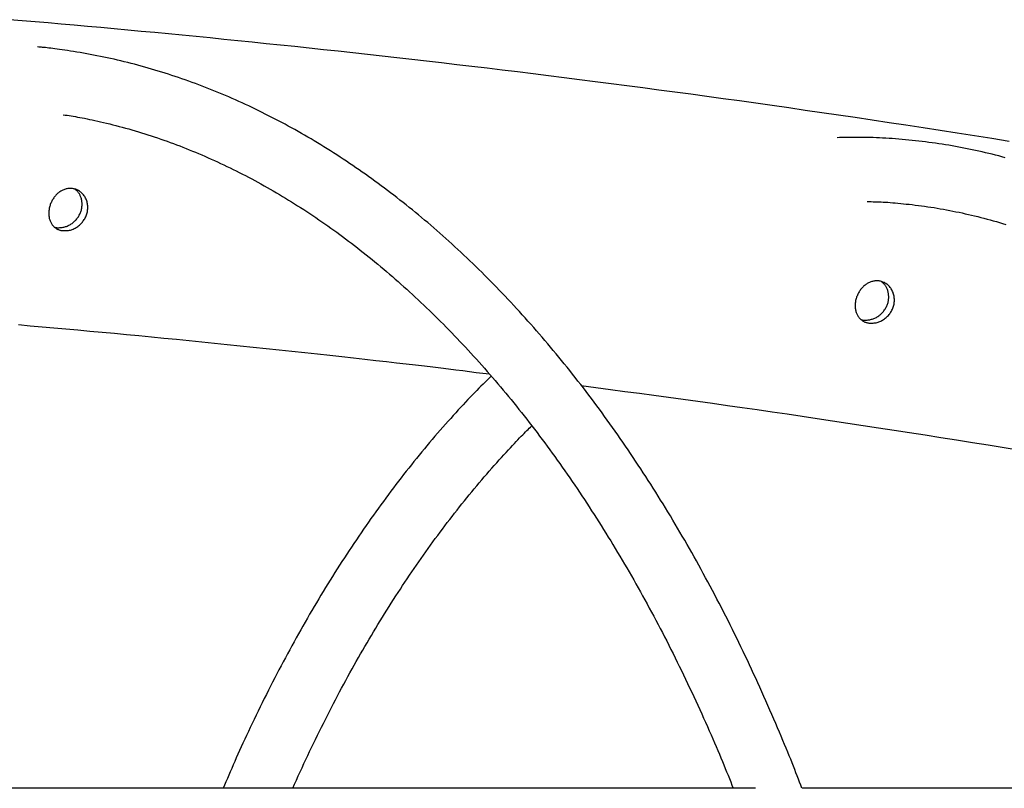
# Model space of a CAD drawing. Extents: x -5382 to 16864, y -5523 to 6083.
# Drawn here: x -1278 to -1031, y -2148 to -1956 of the extents above; entities that cross this region are included whole.
import ezdxf

# ---------------------------------------------------------------- set-up
doc = ezdxf.new("R2010")
doc.units = 0

msp = doc.modelspace()

# ---------------------------------------------------------------- linework, layer by layer
at = {"color": 7, "linetype": 'Continuous'}
for p, q in [((-1093.52, -2148.16), (-1283.76, -2148.16)), ((-891.48, -2148.16), (-1081.9, -2148.16))]:
    msp.add_line(p, q, dxfattribs=at)
for points in [[(-1030.04, -1986.21), (-1034.39, -1985.51), (-1038.72, -1984.83), (-1043.03, -1984.15), (-1047.33, -1983.48), (-1051.61, -1982.83), (-1055.87, -1982.17), (-1060.12, -1981.53), (-1064.35, -1980.9), (-1068.56, -1980.27), (-1072.76, -1979.65), (-1076.93, -1979.04), (-1081.1, -1978.44), (-1085.24, -1977.84), (-1089.37, -1977.25), (-1093.48, -1976.67), (-1097.57, -1976.1), (-1101.65, -1975.54), (-1105.71, -1974.98), (-1109.76, -1974.43), (-1113.78, -1973.88), (-1117.79, -1973.35), (-1121.78, -1972.82), (-1125.76, -1972.3), (-1129.72, -1971.78), (-1133.66, -1971.28), (-1137.58, -1970.78), (-1141.49, -1970.28), (-1145.38, -1969.79), (-1149.25, -1969.31), (-1153.11, -1968.84), (-1156.95, -1968.37), (-1160.77, -1967.91), (-1164.57, -1967.46), (-1168.36, -1967.01), (-1172.13, -1966.57), (-1175.89, -1966.13), (-1179.62, -1965.71), (-1183.34, -1965.28), (-1187.04, -1964.87), (-1190.73, -1964.46), (-1194.4, -1964.05), (-1198.05, -1963.65), (-1201.68, -1963.26), (-1205.29, -1962.88), (-1208.89, -1962.49), (-1212.47, -1962.12), (-1216.04, -1961.75), (-1219.59, -1961.39), (-1223.12, -1961.03), (-1226.63, -1960.68), (-1230.12, -1960.33), (-1233.6, -1959.99), (-1237.06, -1959.65), (-1240.51, -1959.32), (-1243.93, -1958.99), (-1247.34, -1958.67), (-1250.73, -1958.36), (-1254.11, -1958.04), (-1257.46, -1957.74), (-1260.79, -1957.44), (-1264.11, -1957.14), (-1267.4, -1956.85), (-1270.67, -1956.57), (-1273.91, -1956.29), (-1277.13, -1956.02), (-1280.33, -1955.75)], [(-1081.92, -2148.16), (-1082.22, -2147.4), (-1082.51, -2146.63), (-1082.8, -2145.86), (-1083.11, -2145.07), (-1083.41, -2144.28), (-1083.73, -2143.47), (-1084.05, -2142.64), (-1084.39, -2141.79), (-1084.74, -2140.91), (-1085.1, -2140.01), (-1085.48, -2139.09), (-1085.87, -2138.14), (-1086.27, -2137.17), (-1086.68, -2136.17), (-1087.11, -2135.15), (-1087.55, -2134.11), (-1088.01, -2133.04), (-1088.47, -2131.95), (-1088.95, -2130.84), (-1089.43, -2129.72), (-1089.92, -2128.58), (-1090.42, -2127.45), (-1090.93, -2126.3), (-1091.43, -2125.16), (-1091.94, -2124.02), (-1092.46, -2122.88), (-1092.97, -2121.74), (-1093.49, -2120.61), (-1094.01, -2119.48), (-1094.53, -2118.36), (-1095.06, -2117.24), (-1095.58, -2116.12), (-1096.11, -2115), (-1096.65, -2113.89), (-1097.18, -2112.78), (-1097.72, -2111.67), (-1098.25, -2110.57), (-1098.8, -2109.47), (-1099.34, -2108.37), (-1099.89, -2107.27), (-1100.43, -2106.18), (-1100.98, -2105.1), (-1101.54, -2104.01), (-1102.09, -2102.93), (-1102.65, -2101.85), (-1103.21, -2100.78), (-1103.77, -2099.71), (-1104.34, -2098.64), (-1104.9, -2097.57), (-1105.47, -2096.51), (-1106.04, -2095.45), (-1106.62, -2094.4), (-1107.19, -2093.35), (-1107.77, -2092.3), (-1108.35, -2091.25), (-1108.93, -2090.21), (-1109.52, -2089.17), (-1110.1, -2088.14), (-1110.69, -2087.11), (-1111.28, -2086.08), (-1111.88, -2085.06), (-1112.47, -2084.04), (-1113.07, -2083.02), (-1113.67, -2082.01), (-1114.27, -2081), (-1114.87, -2079.99), (-1115.48, -2078.99), (-1116.09, -2077.99), (-1116.7, -2076.99), (-1117.31, -2076), (-1117.93, -2075.01), (-1118.54, -2074.02), (-1119.16, -2073.04), (-1119.78, -2072.06), (-1120.41, -2071.09), (-1121.03, -2070.12), (-1121.66, -2069.15), (-1122.29, -2068.19), (-1122.92, -2067.23), (-1123.56, -2066.27), (-1124.19, -2065.32), (-1124.83, -2064.37), (-1125.47, -2063.43), (-1126.11, -2062.49), (-1126.75, -2061.55), (-1127.4, -2060.62), (-1128.05, -2059.69), (-1128.7, -2058.76), (-1129.35, -2057.84), (-1130, -2056.92), (-1130.66, -2056), (-1131.32, -2055.09), (-1131.98, -2054.19), (-1132.64, -2053.28), (-1133.3, -2052.38), (-1133.97, -2051.49), (-1134.64, -2050.6), (-1135.3, -2049.71), (-1135.98, -2048.83), (-1136.65, -2047.95), (-1137.32, -2047.07), (-1138, -2046.2), (-1138.68, -2045.33), (-1139.36, -2044.47), (-1140.04, -2043.61), (-1140.73, -2042.75), (-1141.42, -2041.9), (-1142.1, -2041.05), (-1142.79, -2040.21), (-1143.49, -2039.37), (-1144.18, -2038.53), (-1144.88, -2037.7), (-1145.57, -2036.87), (-1146.27, -2036.05), (-1146.97, -2035.23), (-1147.68, -2034.41), (-1148.38, -2033.6), (-1149.09, -2032.8), (-1149.8, -2031.99), (-1150.51, -2031.19), (-1151.22, -2030.4), (-1151.93, -2029.61), (-1152.65, -2028.82), (-1153.36, -2028.04), (-1154.08, -2027.26), (-1154.8, -2026.49), (-1155.52, -2025.72), (-1156.25, -2024.95), (-1156.97, -2024.19), (-1157.7, -2023.43), (-1158.43, -2022.68), (-1159.16, -2021.93), (-1159.89, -2021.19), (-1160.62, -2020.45), (-1161.36, -2019.71), (-1162.1, -2018.98), (-1162.83, -2018.25), (-1163.57, -2017.53), (-1164.32, -2016.81), (-1165.06, -2016.1), (-1165.8, -2015.39), (-1166.55, -2014.68), (-1167.3, -2013.98), (-1168.05, -2013.28), (-1168.8, -2012.59), (-1169.55, -2011.9), (-1170.3, -2011.22), (-1171.06, -2010.54), (-1171.82, -2009.87), (-1172.58, -2009.2), (-1173.33, -2008.53), (-1174.1, -2007.87), (-1174.86, -2007.21), (-1175.62, -2006.56), (-1176.39, -2005.91), (-1177.16, -2005.27), (-1177.92, -2004.63), (-1178.69, -2003.99), (-1179.47, -2003.36), (-1180.24, -2002.74), (-1181.01, -2002.12), (-1181.79, -2001.5), (-1182.57, -2000.89), (-1183.34, -2000.28), (-1184.12, -1999.68), (-1184.9, -1999.08), (-1185.69, -1998.48), (-1186.47, -1997.89), (-1187.25, -1997.31), (-1188.04, -1996.73), (-1188.83, -1996.15), (-1189.62, -1995.58), (-1190.41, -1995.02), (-1191.2, -1994.45), (-1191.99, -1993.9), (-1192.78, -1993.34), (-1193.58, -1992.8), (-1194.37, -1992.25), (-1195.17, -1991.71), (-1195.97, -1991.18), (-1196.77, -1990.65), (-1197.57, -1990.13), (-1198.37, -1989.61), (-1199.17, -1989.09), (-1199.98, -1988.58), (-1200.78, -1988.07), (-1201.59, -1987.57), (-1202.4, -1987.08), (-1203.21, -1986.58), (-1204.01, -1986.1), (-1204.83, -1985.61), (-1205.64, -1985.14), (-1206.45, -1984.66), (-1207.26, -1984.2), (-1208.08, -1983.73), (-1208.89, -1983.27), (-1209.71, -1982.82), (-1210.53, -1982.37), (-1211.35, -1981.93), (-1212.17, -1981.49), (-1212.99, -1981.05), (-1213.81, -1980.62), (-1214.63, -1980.2), (-1215.46, -1979.78), (-1216.28, -1979.36), (-1217.11, -1978.95), (-1217.93, -1978.54), (-1218.76, -1978.14), (-1219.59, -1977.74), (-1220.42, -1977.35), (-1221.25, -1976.97), (-1222.08, -1976.58), (-1222.91, -1976.21), (-1223.74, -1975.83), (-1224.57, -1975.47), (-1225.41, -1975.1), (-1226.24, -1974.75), (-1227.08, -1974.39), (-1227.91, -1974.04), (-1228.75, -1973.7), (-1229.59, -1973.36), (-1230.43, -1973.03), (-1231.26, -1972.7), (-1232.1, -1972.38), (-1232.94, -1972.06), (-1233.79, -1971.74), (-1234.63, -1971.43), (-1235.47, -1971.13), (-1236.31, -1970.83), (-1237.16, -1970.53), (-1238, -1970.24), (-1238.85, -1969.96), (-1239.69, -1969.68), (-1240.54, -1969.4), (-1241.39, -1969.13), (-1242.23, -1968.87), (-1243.08, -1968.61), (-1243.93, -1968.35), (-1244.78, -1968.1), (-1245.63, -1967.86), (-1246.48, -1967.62), (-1247.33, -1967.38), (-1248.18, -1967.15), (-1249.03, -1966.92), (-1249.88, -1966.7), (-1250.74, -1966.49), (-1251.59, -1966.27), (-1252.44, -1966.07), (-1253.3, -1965.87), (-1254.15, -1965.67), (-1255.01, -1965.48), (-1255.86, -1965.29), (-1256.72, -1965.11), (-1257.57, -1964.93), (-1258.43, -1964.76), (-1259.29, -1964.59), (-1260.14, -1964.43), (-1261, -1964.28), (-1261.84, -1964.13), (-1262.67, -1963.99), (-1263.49, -1963.85), (-1264.28, -1963.72), (-1265.05, -1963.6), (-1265.79, -1963.49), (-1266.49, -1963.38), (-1267.16, -1963.28), (-1267.8, -1963.19), (-1268.4, -1963.1), (-1268.97, -1963.02), (-1269.5, -1962.95), (-1270, -1962.89), (-1270.46, -1962.84), (-1270.9, -1962.79), (-1271.3, -1962.74), (-1271.67, -1962.71), (-1272.03, -1962.68), (-1272.36, -1962.65), (-1272.69, -1962.62), (-1273, -1962.6), (-1273.31, -1962.57)], [(-1266.9, -1979.54), (-1266.4, -1979.62), (-1265.9, -1979.69), (-1265.4, -1979.77), (-1264.89, -1979.85), (-1264.36, -1979.93), (-1263.83, -1980.02), (-1263.28, -1980.11), (-1262.72, -1980.21), (-1262.14, -1980.32), (-1261.53, -1980.44), (-1260.91, -1980.56), (-1260.27, -1980.7), (-1259.61, -1980.84), (-1258.93, -1980.99), (-1258.23, -1981.15), (-1257.51, -1981.31), (-1256.77, -1981.48), (-1256.02, -1981.66), (-1255.25, -1981.85), (-1254.47, -1982.05), (-1253.68, -1982.25), (-1252.88, -1982.46), (-1252.08, -1982.67), (-1251.28, -1982.89), (-1250.48, -1983.11), (-1249.67, -1983.34), (-1248.87, -1983.58), (-1248.07, -1983.81), (-1247.27, -1984.06), (-1246.47, -1984.31), (-1245.67, -1984.56), (-1244.87, -1984.82), (-1244.07, -1985.08), (-1243.27, -1985.35), (-1242.48, -1985.62), (-1241.68, -1985.9), (-1240.89, -1986.18), (-1240.09, -1986.47), (-1239.3, -1986.76), (-1238.5, -1987.06), (-1237.71, -1987.36), (-1236.92, -1987.67), (-1236.13, -1987.98), (-1235.33, -1988.3), (-1234.54, -1988.62), (-1233.76, -1988.94), (-1232.97, -1989.27), (-1232.18, -1989.61), (-1231.39, -1989.95), (-1230.61, -1990.29), (-1229.82, -1990.64), (-1229.04, -1990.99), (-1228.25, -1991.35), (-1227.47, -1991.72), (-1226.69, -1992.09), (-1225.91, -1992.46), (-1225.12, -1992.84), (-1224.35, -1993.22), (-1223.57, -1993.6), (-1222.79, -1994), (-1222.01, -1994.39), (-1221.24, -1994.79), (-1220.46, -1995.2), (-1219.69, -1995.61), (-1218.91, -1996.02), (-1218.14, -1996.44), (-1217.37, -1996.87), (-1216.6, -1997.3), (-1215.83, -1997.73), (-1215.06, -1998.17), (-1214.29, -1998.61), (-1213.52, -1999.06), (-1212.76, -1999.51), (-1211.99, -1999.97), (-1211.23, -2000.43), (-1210.47, -2000.9), (-1209.71, -2001.37), (-1208.95, -2001.84), (-1208.19, -2002.32), (-1207.43, -2002.8), (-1206.67, -2003.29), (-1205.91, -2003.79), (-1205.16, -2004.28), (-1204.4, -2004.79), (-1203.65, -2005.29), (-1202.9, -2005.81), (-1202.15, -2006.32), (-1201.4, -2006.84), (-1200.65, -2007.37), (-1199.9, -2007.9), (-1199.15, -2008.43), (-1198.41, -2008.97), (-1197.66, -2009.51), (-1196.92, -2010.06), (-1196.18, -2010.61), (-1195.44, -2011.17), (-1194.7, -2011.73), (-1193.96, -2012.3), (-1193.22, -2012.87), (-1192.49, -2013.44), (-1191.75, -2014.02), (-1191.02, -2014.6), (-1190.28, -2015.19), (-1189.55, -2015.78), (-1188.82, -2016.38), (-1188.09, -2016.98), (-1187.37, -2017.58), (-1186.64, -2018.19), (-1185.92, -2018.81), (-1185.19, -2019.43), (-1184.47, -2020.05), (-1183.75, -2020.68), (-1183.03, -2021.31), (-1182.31, -2021.94), (-1181.59, -2022.59), (-1180.88, -2023.23), (-1180.16, -2023.88), (-1179.45, -2024.53), (-1178.74, -2025.19), (-1178.03, -2025.85), (-1177.32, -2026.52), (-1176.61, -2027.19), (-1175.91, -2027.86), (-1175.2, -2028.54), (-1174.5, -2029.23), (-1173.8, -2029.91), (-1173.09, -2030.61), (-1172.4, -2031.3), (-1171.7, -2032), (-1171, -2032.71), (-1170.31, -2033.42), (-1169.61, -2034.13), (-1168.92, -2034.85), (-1168.23, -2035.57), (-1167.54, -2036.29), (-1166.85, -2037.02), (-1166.17, -2037.76), (-1165.48, -2038.49), (-1164.8, -2039.24), (-1164.12, -2039.98), (-1163.44, -2040.73), (-1162.76, -2041.49), (-1162.09, -2042.25), (-1161.41, -2043.01), (-1160.74, -2043.78), (-1160.06, -2044.55), (-1159.39, -2045.32), (-1158.73, -2046.1), (-1158.06, -2046.89), (-1157.39, -2047.68), (-1156.73, -2048.47), (-1156.07, -2049.26), (-1155.41, -2050.06), (-1154.75, -2050.87), (-1154.09, -2051.67), (-1153.43, -2052.49), (-1152.78, -2053.3), (-1152.13, -2054.12), (-1151.48, -2054.95), (-1150.83, -2055.77), (-1150.18, -2056.6), (-1149.53, -2057.44), (-1148.89, -2058.28), (-1148.25, -2059.12), (-1147.61, -2059.97), (-1146.97, -2060.82), (-1146.33, -2061.68), (-1145.69, -2062.54), (-1145.06, -2063.4), (-1144.43, -2064.27), (-1143.8, -2065.14), (-1143.17, -2066.01), (-1142.54, -2066.89), (-1141.92, -2067.77), (-1141.3, -2068.66), (-1140.68, -2069.55), (-1140.06, -2070.44), (-1139.44, -2071.34), (-1138.82, -2072.24), (-1138.21, -2073.15), (-1137.6, -2074.06), (-1136.99, -2074.97), (-1136.38, -2075.89), (-1135.77, -2076.81), (-1135.17, -2077.73), (-1134.57, -2078.66), (-1133.96, -2079.59), (-1133.37, -2080.52), (-1132.77, -2081.46), (-1132.17, -2082.41), (-1131.58, -2083.35), (-1130.99, -2084.3), (-1130.4, -2085.26), (-1129.81, -2086.21), (-1129.23, -2087.17), (-1128.65, -2088.14), (-1128.06, -2089.1), (-1127.48, -2090.08), (-1126.91, -2091.05), (-1126.33, -2092.03), (-1125.76, -2093.01), (-1125.19, -2094), (-1124.62, -2094.99), (-1124.05, -2095.98), (-1123.49, -2096.98), (-1122.92, -2097.98), (-1122.36, -2098.98), (-1121.8, -2099.98), (-1121.25, -2100.99), (-1120.69, -2102.01), (-1120.14, -2103.03), (-1119.59, -2104.05), (-1119.04, -2105.07), (-1118.49, -2106.1), (-1117.95, -2107.13), (-1117.4, -2108.16), (-1116.86, -2109.2), (-1116.33, -2110.24), (-1115.79, -2111.28), (-1115.26, -2112.33), (-1114.72, -2113.38), (-1114.19, -2114.43), (-1113.67, -2115.49), (-1113.14, -2116.55), (-1112.62, -2117.61), (-1112.1, -2118.68), (-1111.58, -2119.75), (-1111.06, -2120.82), (-1110.55, -2121.9), (-1110.04, -2122.98), (-1109.53, -2124.06), (-1109.02, -2125.15), (-1108.51, -2126.24), (-1108.01, -2127.33), (-1107.52, -2128.42), (-1107.02, -2129.5), (-1106.54, -2130.58), (-1106.06, -2131.64), (-1105.59, -2132.7), (-1105.13, -2133.74), (-1104.68, -2134.76), (-1104.24, -2135.76), (-1103.81, -2136.75), (-1103.4, -2137.72), (-1102.99, -2138.67), (-1102.59, -2139.6), (-1102.21, -2140.52), (-1101.83, -2141.42), (-1101.47, -2142.3), (-1101.11, -2143.17), (-1100.77, -2144.02), (-1100.43, -2144.86), (-1100.09, -2145.69), (-1099.76, -2146.52), (-1099.44, -2147.34), (-1099.11, -2148.16)], [(-1031.01, -1990.31), (-1031.84, -1990.09), (-1032.66, -1989.87), (-1033.49, -1989.66), (-1034.32, -1989.45), (-1035.15, -1989.25), (-1035.98, -1989.05), (-1036.81, -1988.86), (-1037.64, -1988.67), (-1038.47, -1988.49), (-1039.3, -1988.31), (-1040.13, -1988.14), (-1040.96, -1987.97), (-1041.79, -1987.81), (-1042.62, -1987.65), (-1043.46, -1987.5), (-1044.29, -1987.35), (-1045.12, -1987.2), (-1045.95, -1987.07), (-1046.79, -1986.93), (-1047.62, -1986.8), (-1048.46, -1986.68), (-1049.29, -1986.56), (-1050.13, -1986.45), (-1050.96, -1986.34), (-1051.8, -1986.24), (-1052.63, -1986.14), (-1053.47, -1986.04), (-1054.3, -1985.96), (-1055.14, -1985.87), (-1055.98, -1985.79), (-1056.81, -1985.72), (-1057.64, -1985.65), (-1058.47, -1985.59), (-1059.3, -1985.53), (-1060.11, -1985.48), (-1060.92, -1985.43), (-1061.72, -1985.38), (-1062.51, -1985.34), (-1063.29, -1985.31), (-1064.05, -1985.28), (-1064.81, -1985.25), (-1065.55, -1985.23), (-1066.29, -1985.22), (-1067.01, -1985.21), (-1067.72, -1985.2), (-1068.42, -1985.2), (-1069.12, -1985.21), (-1069.8, -1985.21), (-1070.48, -1985.23), (-1071.15, -1985.24), (-1071.81, -1985.26), (-1072.48, -1985.28), (-1073.14, -1985.3)], [(-1267.94, -2007.82), (-1267.73, -2007.8), (-1267.52, -2007.78), (-1267.31, -2007.76), (-1267.11, -2007.73), (-1266.9, -2007.7), (-1266.69, -2007.66), (-1266.48, -2007.61), (-1266.28, -2007.55), (-1266.07, -2007.48), (-1265.86, -2007.4), (-1265.66, -2007.31), (-1265.46, -2007.21), (-1265.26, -2007.1), (-1265.06, -2006.99), (-1264.87, -2006.86), (-1264.68, -2006.73), (-1264.5, -2006.59), (-1264.32, -2006.45), (-1264.14, -2006.3), (-1263.97, -2006.14), (-1263.81, -2005.98), (-1263.65, -2005.81), (-1263.5, -2005.63), (-1263.36, -2005.45), (-1263.22, -2005.26), (-1263.09, -2005.07), (-1262.97, -2004.87), (-1262.85, -2004.67), (-1262.75, -2004.46), (-1262.65, -2004.26), (-1262.56, -2004.04), (-1262.48, -2003.83), (-1262.4, -2003.61), (-1262.34, -2003.39), (-1262.29, -2003.17), (-1262.24, -2002.95), (-1262.21, -2002.72), (-1262.18, -2002.5), (-1262.16, -2002.28), (-1262.15, -2002.05), (-1262.16, -2001.83), (-1262.17, -2001.61), (-1262.19, -2001.4), (-1262.21, -2001.18), (-1262.25, -2000.97), (-1262.29, -2000.77), (-1262.34, -2000.56), (-1262.4, -2000.37), (-1262.46, -2000.18), (-1262.52, -2000), (-1262.6, -1999.82), (-1262.67, -1999.65), (-1262.76, -1999.49), (-1262.84, -1999.34), (-1262.94, -1999.19), (-1263.03, -1999.06), (-1263.13, -1998.93), (-1263.24, -1998.82), (-1263.34, -1998.71), (-1263.45, -1998.61), (-1263.57, -1998.51), (-1263.68, -1998.42), (-1263.8, -1998.33), (-1263.91, -1998.24)], [(-1065.55, -2001.28), (-1065.07, -2001.29), (-1064.6, -2001.3), (-1064.11, -2001.31), (-1063.63, -2001.32), (-1063.13, -2001.34), (-1062.62, -2001.35), (-1062.09, -2001.38), (-1061.55, -2001.4), (-1060.99, -2001.43), (-1060.41, -2001.47), (-1059.8, -2001.52), (-1059.18, -2001.56), (-1058.54, -2001.62), (-1057.88, -2001.68), (-1057.2, -2001.74), (-1056.51, -2001.81), (-1055.79, -2001.89), (-1055.05, -2001.97), (-1054.3, -2002.05), (-1053.54, -2002.15), (-1052.77, -2002.24), (-1051.99, -2002.34), (-1051.21, -2002.45), (-1050.42, -2002.56), (-1049.64, -2002.68), (-1048.85, -2002.8), (-1048.07, -2002.93), (-1047.28, -2003.07), (-1046.5, -2003.2), (-1045.72, -2003.35), (-1044.93, -2003.5), (-1044.15, -2003.65), (-1043.37, -2003.81), (-1042.59, -2003.97), (-1041.8, -2004.14), (-1041.02, -2004.31), (-1040.24, -2004.49), (-1039.46, -2004.67), (-1038.68, -2004.85), (-1037.9, -2005.05), (-1037.12, -2005.24), (-1036.35, -2005.44), (-1035.57, -2005.65), (-1034.79, -2005.86), (-1034.02, -2006.08), (-1033.24, -2006.3), (-1032.46, -2006.52), (-1031.69, -2006.76), (-1030.91, -2006.99)], [(-1269.04, -2007.67), (-1269, -2007.69), (-1268.96, -2007.71), (-1268.92, -2007.73), (-1268.87, -2007.75), (-1268.82, -2007.76), (-1268.77, -2007.78), (-1268.71, -2007.79), (-1268.64, -2007.8), (-1268.57, -2007.81), (-1268.49, -2007.82), (-1268.41, -2007.82), (-1268.32, -2007.82), (-1268.23, -2007.82), (-1268.14, -2007.82), (-1268.04, -2007.82), (-1267.94, -2007.82)], [(-1066, -2030.96), (-1065.79, -2030.95), (-1065.58, -2030.93), (-1065.37, -2030.9), (-1065.16, -2030.88), (-1064.95, -2030.85), (-1064.73, -2030.81), (-1064.52, -2030.76), (-1064.31, -2030.7), (-1064.11, -2030.63), (-1063.9, -2030.55), (-1063.69, -2030.47), (-1063.49, -2030.37), (-1063.29, -2030.26), (-1063.09, -2030.14), (-1062.9, -2030.02), (-1062.71, -2029.89), (-1062.52, -2029.75), (-1062.34, -2029.6), (-1062.16, -2029.45), (-1062, -2029.29), (-1061.83, -2029.13), (-1061.67, -2028.96), (-1061.52, -2028.78), (-1061.38, -2028.6), (-1061.24, -2028.41), (-1061.11, -2028.22), (-1060.99, -2028.02), (-1060.88, -2027.82), (-1060.77, -2027.61), (-1060.67, -2027.4), (-1060.58, -2027.19), (-1060.5, -2026.98), (-1060.43, -2026.76), (-1060.37, -2026.54), (-1060.32, -2026.32), (-1060.28, -2026.09), (-1060.24, -2025.87), (-1060.22, -2025.65), (-1060.2, -2025.42), (-1060.19, -2025.2), (-1060.2, -2024.98), (-1060.21, -2024.76), (-1060.23, -2024.54), (-1060.26, -2024.33), (-1060.3, -2024.12), (-1060.34, -2023.91), (-1060.39, -2023.71), (-1060.45, -2023.51), (-1060.51, -2023.32), (-1060.58, -2023.14), (-1060.65, -2022.96), (-1060.73, -2022.79), (-1060.82, -2022.63), (-1060.9, -2022.48), (-1061, -2022.34), (-1061.09, -2022.2), (-1061.2, -2022.08), (-1061.3, -2021.96), (-1061.41, -2021.85), (-1061.52, -2021.75), (-1061.63, -2021.65), (-1061.75, -2021.56), (-1061.86, -2021.47), (-1061.98, -2021.38)], [(-1067.13, -2030.8), (-1067.09, -2030.82), (-1067.04, -2030.84), (-1067, -2030.86), (-1066.95, -2030.88), (-1066.9, -2030.9), (-1066.85, -2030.91), (-1066.79, -2030.93), (-1066.72, -2030.94), (-1066.65, -2030.95), (-1066.57, -2030.95), (-1066.48, -2030.96), (-1066.39, -2030.96), (-1066.3, -2030.96), (-1066.2, -2030.96), (-1066.1, -2030.96), (-1066, -2030.96)], [(-1278.09, -2032.09), (-1275.15, -2032.35), (-1272.19, -2032.61), (-1269.21, -2032.87), (-1266.22, -2033.14), (-1263.21, -2033.41), (-1260.19, -2033.69), (-1257.14, -2033.97), (-1254.08, -2034.25), (-1251.01, -2034.54), (-1247.91, -2034.84), (-1244.8, -2035.14), (-1241.67, -2035.44), (-1238.53, -2035.75), (-1235.37, -2036.06), (-1232.19, -2036.38), (-1229, -2036.7), (-1225.8, -2037.03), (-1222.57, -2037.36), (-1219.34, -2037.7), (-1216.09, -2038.04), (-1212.84, -2038.38), (-1209.61, -2038.73), (-1206.4, -2039.08), (-1203.24, -2039.42), (-1200.14, -2039.76), (-1197.11, -2040.09), (-1194.17, -2040.42), (-1191.33, -2040.74), (-1188.59, -2041.05), (-1185.95, -2041.35), (-1183.42, -2041.63), (-1180.99, -2041.91), (-1178.67, -2042.18), (-1176.46, -2042.44), (-1174.35, -2042.69), (-1172.34, -2042.93), (-1170.43, -2043.17), (-1168.6, -2043.39), (-1166.84, -2043.61), (-1165.13, -2043.82), (-1163.46, -2044.03), (-1161.82, -2044.24), (-1160.19, -2044.44)], [(-1159.73, -2044.98), (-1160.23, -2045.47), (-1160.74, -2045.97), (-1161.25, -2046.47), (-1161.76, -2046.98), (-1162.28, -2047.5), (-1162.81, -2048.02), (-1163.34, -2048.56), (-1163.88, -2049.12), (-1164.43, -2049.69), (-1165, -2050.27), (-1165.57, -2050.87), (-1166.15, -2051.49), (-1166.74, -2052.13), (-1167.35, -2052.78), (-1167.96, -2053.45), (-1168.58, -2054.13), (-1169.22, -2054.83), (-1169.86, -2055.55), (-1170.51, -2056.27), (-1171.17, -2057.01), (-1171.83, -2057.76), (-1172.49, -2058.52), (-1173.15, -2059.28), (-1173.82, -2060.05), (-1174.48, -2060.83), (-1175.14, -2061.61), (-1175.8, -2062.39), (-1176.46, -2063.18), (-1177.11, -2063.97), (-1177.76, -2064.77), (-1178.42, -2065.57), (-1179.06, -2066.37), (-1179.71, -2067.18), (-1180.36, -2068), (-1181, -2068.81), (-1181.65, -2069.63), (-1182.29, -2070.46), (-1182.93, -2071.28), (-1183.56, -2072.12), (-1184.2, -2072.95), (-1184.83, -2073.79), (-1185.46, -2074.64), (-1186.09, -2075.49), (-1186.72, -2076.34), (-1187.34, -2077.19), (-1187.97, -2078.05), (-1188.59, -2078.92), (-1189.21, -2079.78), (-1189.83, -2080.65), (-1190.44, -2081.53), (-1191.06, -2082.41), (-1191.67, -2083.29), (-1192.28, -2084.18), (-1192.89, -2085.07), (-1193.49, -2085.96), (-1194.1, -2086.86), (-1194.7, -2087.76), (-1195.3, -2088.67), (-1195.9, -2089.58), (-1196.49, -2090.49), (-1197.09, -2091.4), (-1197.68, -2092.32), (-1198.27, -2093.25), (-1198.86, -2094.18), (-1199.44, -2095.11), (-1200.03, -2096.04), (-1200.61, -2096.98), (-1201.19, -2097.92), (-1201.76, -2098.87), (-1202.34, -2099.82), (-1202.91, -2100.77), (-1203.48, -2101.72), (-1204.05, -2102.68), (-1204.62, -2103.65), (-1205.18, -2104.61), (-1205.75, -2105.58), (-1206.31, -2106.56), (-1206.87, -2107.54), (-1207.42, -2108.52), (-1207.98, -2109.5), (-1208.53, -2110.49), (-1209.08, -2111.48), (-1209.62, -2112.47), (-1210.17, -2113.47), (-1210.71, -2114.47), (-1211.25, -2115.48), (-1211.79, -2116.48), (-1212.33, -2117.5), (-1212.86, -2118.51), (-1213.39, -2119.53), (-1213.92, -2120.55), (-1214.45, -2121.57), (-1214.98, -2122.6), (-1215.5, -2123.63), (-1216.02, -2124.67), (-1216.54, -2125.7), (-1217.05, -2126.74), (-1217.56, -2127.79), (-1218.07, -2128.83), (-1218.58, -2129.86), (-1219.07, -2130.9), (-1219.56, -2131.92), (-1220.04, -2132.93), (-1220.52, -2133.94), (-1220.98, -2134.92), (-1221.43, -2135.9), (-1221.88, -2136.86), (-1222.31, -2137.8), (-1222.73, -2138.73), (-1223.15, -2139.64), (-1223.55, -2140.55), (-1223.94, -2141.43), (-1224.33, -2142.31), (-1224.7, -2143.17), (-1225.07, -2144.02), (-1225.43, -2144.86), (-1225.79, -2145.69), (-1226.14, -2146.52), (-1226.49, -2147.34), (-1226.84, -2148.16)], [(-1137.16, -2047.34), (-1133.53, -2047.82), (-1129.89, -2048.3), (-1126.26, -2048.79), (-1122.62, -2049.27), (-1118.97, -2049.76), (-1115.32, -2050.26), (-1111.65, -2050.76), (-1107.98, -2051.27), (-1104.29, -2051.78), (-1100.59, -2052.3), (-1096.87, -2052.83), (-1093.15, -2053.36), (-1089.4, -2053.9), (-1085.64, -2054.45), (-1081.87, -2055.01), (-1078.07, -2055.57), (-1074.26, -2056.14), (-1070.44, -2056.72), (-1066.59, -2057.3), (-1062.73, -2057.89), (-1058.86, -2058.49), (-1054.96, -2059.09), (-1051.06, -2059.7), (-1047.14, -2060.32), (-1043.2, -2060.95), (-1039.25, -2061.58), (-1035.29, -2062.22), (-1031.31, -2062.87), (-1027.32, -2063.52)], [(-1209.42, -2148.16), (-1208.96, -2147.13), (-1208.49, -2146.1), (-1208.02, -2145.07), (-1207.55, -2144.04), (-1207.08, -2143.02), (-1206.61, -2141.99), (-1206.14, -2140.97), (-1205.66, -2139.95), (-1205.18, -2138.94), (-1204.7, -2137.92), (-1204.22, -2136.91), (-1203.73, -2135.91), (-1203.24, -2134.9), (-1202.74, -2133.9), (-1202.25, -2132.9), (-1201.75, -2131.91), (-1201.25, -2130.92), (-1200.75, -2129.93), (-1200.25, -2128.94), (-1199.74, -2127.95), (-1199.23, -2126.97), (-1198.72, -2125.99), (-1198.21, -2125.02), (-1197.69, -2124.05), (-1197.17, -2123.08), (-1196.66, -2122.12), (-1196.13, -2121.15), (-1195.61, -2120.2), (-1195.09, -2119.24), (-1194.56, -2118.29), (-1194.03, -2117.34), (-1193.5, -2116.4), (-1192.97, -2115.46), (-1192.43, -2114.52), (-1191.89, -2113.59), (-1191.35, -2112.66), (-1190.81, -2111.73), (-1190.27, -2110.81), (-1189.73, -2109.89), (-1189.18, -2108.98), (-1188.63, -2108.06), (-1188.08, -2107.16), (-1187.53, -2106.25), (-1186.97, -2105.35), (-1186.42, -2104.45), (-1185.86, -2103.56), (-1185.3, -2102.67), (-1184.74, -2101.78), (-1184.17, -2100.9), (-1183.61, -2100.02), (-1183.04, -2099.15), (-1182.47, -2098.28), (-1181.9, -2097.41), (-1181.33, -2096.55), (-1180.75, -2095.69), (-1180.17, -2094.83), (-1179.6, -2093.98), (-1179.02, -2093.13), (-1178.43, -2092.28), (-1177.85, -2091.44), (-1177.27, -2090.61), (-1176.68, -2089.77), (-1176.09, -2088.94), (-1175.5, -2088.12), (-1174.91, -2087.3), (-1174.31, -2086.48), (-1173.72, -2085.66), (-1173.12, -2084.85), (-1172.52, -2084.05), (-1171.92, -2083.25), (-1171.32, -2082.45), (-1170.71, -2081.65), (-1170.11, -2080.86), (-1169.5, -2080.08), (-1168.89, -2079.3), (-1168.28, -2078.52), (-1167.67, -2077.74), (-1167.06, -2076.97), (-1166.44, -2076.21), (-1165.82, -2075.45), (-1165.2, -2074.69), (-1164.58, -2073.93), (-1163.96, -2073.18), (-1163.34, -2072.44), (-1162.72, -2071.69), (-1162.09, -2070.96), (-1161.46, -2070.22), (-1160.83, -2069.5), (-1160.2, -2068.77), (-1159.57, -2068.05), (-1158.95, -2067.35), (-1158.33, -2066.65), (-1157.72, -2065.97), (-1157.12, -2065.31), (-1156.54, -2064.67), (-1155.98, -2064.06), (-1155.43, -2063.46), (-1154.91, -2062.9), (-1154.41, -2062.36), (-1153.93, -2061.85), (-1153.47, -2061.36), (-1153.03, -2060.9), (-1152.61, -2060.46), (-1152.22, -2060.05), (-1151.84, -2059.66), (-1151.48, -2059.3), (-1151.14, -2058.96), (-1150.81, -2058.63), (-1150.49, -2058.32), (-1150.18, -2058.01), (-1149.88, -2057.72), (-1149.57, -2057.42)]]:
    msp.add_lwpolyline(points, dxfattribs=at)
for points in [[(-1266.22, -2008.56), (-1266, -2008.54), (-1265.77, -2008.52), (-1265.54, -2008.49), (-1265.3, -2008.45), (-1265.07, -2008.4), (-1264.83, -2008.33), (-1264.6, -2008.25), (-1264.36, -2008.16), (-1264.13, -2008.05), (-1263.9, -2007.93), (-1263.68, -2007.8), (-1263.46, -2007.66), (-1263.24, -2007.51), (-1263.03, -2007.35), (-1262.83, -2007.19), (-1262.63, -2007.01), (-1262.45, -2006.82), (-1262.26, -2006.63), (-1262.09, -2006.43), (-1261.93, -2006.22), (-1261.77, -2006.01), (-1261.62, -2005.79), (-1261.49, -2005.56), (-1261.36, -2005.33), (-1261.25, -2005.09), (-1261.14, -2004.85), (-1261.05, -2004.6), (-1260.97, -2004.35), (-1260.9, -2004.1), (-1260.84, -2003.85), (-1260.79, -2003.59), (-1260.76, -2003.34), (-1260.74, -2003.08), (-1260.73, -2002.83), (-1260.73, -2002.57), (-1260.74, -2002.32), (-1260.77, -2002.07), (-1260.8, -2001.82), (-1260.85, -2001.58), (-1260.91, -2001.34), (-1260.99, -2001.1), (-1261.07, -2000.87), (-1261.16, -2000.65), (-1261.27, -2000.43), (-1261.38, -2000.21), (-1261.51, -2000.01), (-1261.64, -1999.81), (-1261.78, -1999.62), (-1261.94, -1999.43), (-1262.1, -1999.26), (-1262.27, -1999.1), (-1262.45, -1998.94), (-1262.63, -1998.8), (-1262.82, -1998.67), (-1263.02, -1998.54), (-1263.2, -1998.45), (-1263.38, -1998.36), (-1263.57, -1998.28), (-1263.76, -1998.21), (-1263.95, -1998.15), (-1264.14, -1998.09), (-1264.34, -1998.05), (-1264.54, -1998.02), (-1264.74, -1998), (-1264.94, -1997.99), (-1265.14, -1997.98), (-1265.35, -1997.99), (-1265.55, -1998.01), (-1265.75, -1998.03), (-1265.95, -1998.07), (-1266.15, -1998.11), (-1266.35, -1998.17), (-1266.55, -1998.23), (-1266.75, -1998.31), (-1266.94, -1998.39), (-1267.13, -1998.48), (-1267.32, -1998.58), (-1267.5, -1998.69), (-1267.69, -1998.8), (-1267.86, -1998.93), (-1268.04, -1999.06), (-1268.21, -1999.2), (-1268.38, -1999.35), (-1268.54, -1999.5), (-1268.69, -1999.67), (-1268.84, -1999.83), (-1268.99, -2000.01), (-1269.13, -2000.19), (-1269.26, -2000.37), (-1269.39, -2000.56), (-1269.52, -2000.76), (-1269.63, -2000.96), (-1269.74, -2001.16), (-1269.84, -2001.37), (-1269.94, -2001.58), (-1270.03, -2001.8), (-1270.11, -2002.01), (-1270.18, -2002.23), (-1270.25, -2002.45), (-1270.31, -2002.67), (-1270.36, -2002.9), (-1270.4, -2003.12), (-1270.44, -2003.34), (-1270.47, -2003.56), (-1270.48, -2003.79), (-1270.5, -2004.01), (-1270.5, -2004.23), (-1270.5, -2004.44), (-1270.48, -2004.66), (-1270.46, -2004.87), (-1270.44, -2005.08), (-1270.4, -2005.29), (-1270.36, -2005.49), (-1270.3, -2005.69), (-1270.24, -2005.88), (-1270.18, -2006.07), (-1270.1, -2006.26), (-1270.02, -2006.44), (-1269.93, -2006.61), (-1269.83, -2006.78), (-1269.72, -2006.94), (-1269.61, -2007.1), (-1269.49, -2007.25), (-1269.37, -2007.39), (-1269.24, -2007.52), (-1269.11, -2007.65), (-1268.97, -2007.77), (-1268.83, -2007.88), (-1268.68, -2007.98), (-1268.54, -2008.07), (-1268.38, -2008.16), (-1268.23, -2008.23), (-1268.08, -2008.3), (-1267.92, -2008.36), (-1267.76, -2008.41), (-1267.61, -2008.45), (-1267.45, -2008.49), (-1267.29, -2008.52), (-1267.12, -2008.54), (-1266.96, -2008.55), (-1266.79, -2008.56), (-1266.61, -2008.56), (-1266.43, -2008.56), (-1266.22, -2008.56)], [(-1064.27, -2031.7), (-1064.05, -2031.69), (-1063.82, -2031.67), (-1063.59, -2031.64), (-1063.35, -2031.6), (-1063.11, -2031.55), (-1062.87, -2031.48), (-1062.64, -2031.41), (-1062.4, -2031.31), (-1062.17, -2031.21), (-1061.94, -2031.09), (-1061.71, -2030.96), (-1061.49, -2030.82), (-1061.27, -2030.67), (-1061.06, -2030.51), (-1060.85, -2030.34), (-1060.66, -2030.16), (-1060.47, -2029.98), (-1060.29, -2029.79), (-1060.11, -2029.59), (-1059.95, -2029.38), (-1059.79, -2029.16), (-1059.65, -2028.94), (-1059.51, -2028.71), (-1059.39, -2028.48), (-1059.27, -2028.24), (-1059.17, -2028), (-1059.08, -2027.75), (-1059, -2027.5), (-1058.93, -2027.25), (-1058.87, -2027), (-1058.83, -2026.74), (-1058.8, -2026.49), (-1058.77, -2026.23), (-1058.77, -2025.97), (-1058.77, -2025.72), (-1058.79, -2025.47), (-1058.81, -2025.22), (-1058.85, -2024.97), (-1058.9, -2024.73), (-1058.96, -2024.48), (-1059.04, -2024.25), (-1059.12, -2024.02), (-1059.22, -2023.79), (-1059.32, -2023.57), (-1059.44, -2023.36), (-1059.57, -2023.15), (-1059.7, -2022.95), (-1059.85, -2022.76), (-1060, -2022.58), (-1060.16, -2022.4), (-1060.34, -2022.24), (-1060.51, -2022.08), (-1060.7, -2021.94), (-1060.89, -2021.8), (-1061.09, -2021.68), (-1061.27, -2021.58), (-1061.46, -2021.5), (-1061.64, -2021.42), (-1061.83, -2021.35), (-1062.03, -2021.28), (-1062.22, -2021.23), (-1062.42, -2021.19), (-1062.62, -2021.16), (-1062.82, -2021.14), (-1063.02, -2021.12), (-1063.23, -2021.12), (-1063.43, -2021.13), (-1063.63, -2021.14), (-1063.84, -2021.17), (-1064.04, -2021.21), (-1064.24, -2021.25), (-1064.44, -2021.31), (-1064.64, -2021.37), (-1064.83, -2021.44), (-1065.03, -2021.52), (-1065.22, -2021.62), (-1065.41, -2021.72), (-1065.6, -2021.82), (-1065.78, -2021.94), (-1065.96, -2022.06), (-1066.13, -2022.2), (-1066.3, -2022.34), (-1066.47, -2022.48), (-1066.63, -2022.64), (-1066.79, -2022.8), (-1066.94, -2022.97), (-1067.09, -2023.14), (-1067.23, -2023.32), (-1067.37, -2023.51), (-1067.49, -2023.7), (-1067.62, -2023.89), (-1067.73, -2024.09), (-1067.84, -2024.29), (-1067.95, -2024.5), (-1068.04, -2024.71), (-1068.13, -2024.93), (-1068.22, -2025.14), (-1068.29, -2025.36), (-1068.36, -2025.58), (-1068.42, -2025.8), (-1068.47, -2026.02), (-1068.51, -2026.25), (-1068.55, -2026.47), (-1068.58, -2026.69), (-1068.6, -2026.91), (-1068.61, -2027.13), (-1068.61, -2027.35), (-1068.61, -2027.57), (-1068.59, -2027.78), (-1068.57, -2028), (-1068.54, -2028.21), (-1068.51, -2028.41), (-1068.46, -2028.62), (-1068.41, -2028.82), (-1068.35, -2029.01), (-1068.28, -2029.2), (-1068.2, -2029.39), (-1068.12, -2029.57), (-1068.03, -2029.74), (-1067.93, -2029.91), (-1067.82, -2030.07), (-1067.71, -2030.23), (-1067.59, -2030.38), (-1067.46, -2030.52), (-1067.33, -2030.66), (-1067.19, -2030.78), (-1067.05, -2030.9), (-1066.91, -2031.01), (-1066.76, -2031.11), (-1066.61, -2031.21), (-1066.46, -2031.29), (-1066.31, -2031.37), (-1066.15, -2031.44), (-1065.99, -2031.5), (-1065.84, -2031.55), (-1065.68, -2031.59), (-1065.52, -2031.63), (-1065.35, -2031.66), (-1065.19, -2031.68), (-1065.02, -2031.69), (-1064.85, -2031.7), (-1064.67, -2031.71), (-1064.49, -2031.71), (-1064.27, -2031.7)]]:
    msp.add_lwpolyline(points, close=True, dxfattribs=at)

doc.saveas('drawing.dxf')
